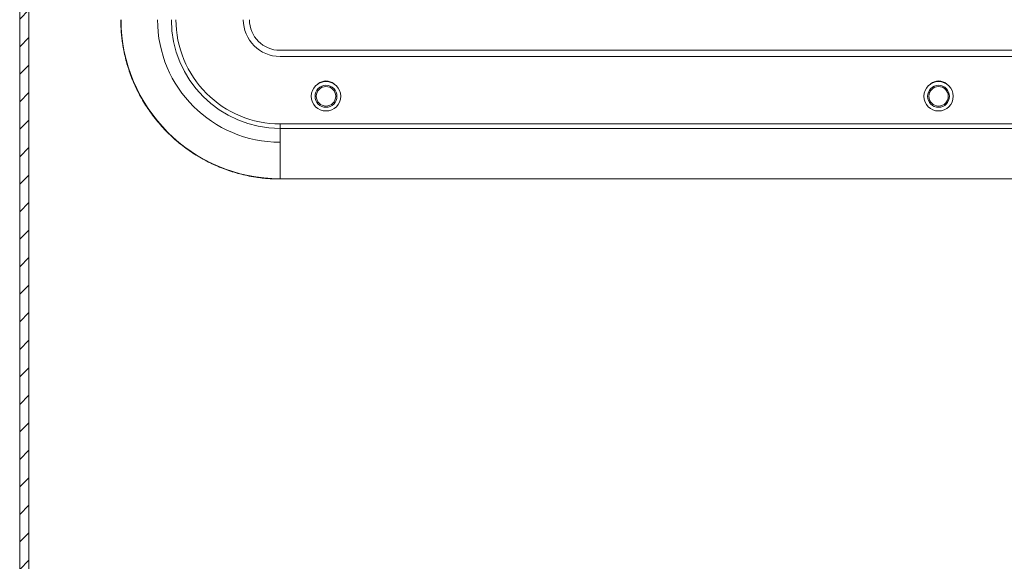
# Model space of a CAD drawing. Units: millimetres. Extents: x 9260 to 17210, y -50 to 4068.
# Drawn here: x 11337 to 11497, y 3002 to 3090 of the extents above; entities that cross this region are included whole.
import ezdxf

# ---------------------------------------------------------------- set-up
doc = ezdxf.new("R2010")
doc.units = ezdxf.units.MM

msp = doc.modelspace()

# ---------------------------------------------------------------- hatches: boundary and pattern name
at = {"linetype": 'Continuous', "lineweight": 0}
h = msp.add_hatch(dxfattribs=at)
h.set_pattern_fill('ANSI31', style=0)
h.set_pattern_definition([(45, (9556.036, 2347.0962), (-2.245064, 2.245064), [])])
edge = h.paths.add_edge_path(flags=0)
edge.add_line((11339.54, 3215.8), (11933.54, 3215.8))
edge.add_arc((11933.54, 3214.3), 1.5, 0, 90, ccw=False)
edge.add_line((11935.04, 3214.3), (11935.04, 2945.3))
edge.add_arc((11933.54, 2945.3), 1.5, 270, 360, ccw=False)
edge.add_line((11933.54, 2943.8), (11918.04, 2943.8))
edge.add_arc((11918.04, 2940.8), 3, 90, 180)
edge.add_line((11915.04, 2940.8), (11915.04, 2931.84))
edge.add_arc((11920.04, 2931.84), 5, 180, 210)
edge.add_line((11915.71, 2929.34), (11919.41, 2922.92))
edge.add_line((11919.41, 2922.92), (11920.71, 2923.67))
edge.add_line((11920.71, 2923.67), (11917.01, 2930.09))
edge.add_arc((11920.04, 2931.84), 3.5, 180, 210, ccw=False)
edge.add_line((11916.54, 2931.84), (11916.54, 2940.8))
edge.add_arc((11918.04, 2940.8), 1.5, 90, 180, ccw=False)
edge.add_line((11918.04, 2942.3), (11933.54, 2942.3))
edge.add_arc((11933.54, 2945.3), 3, 270, 360)
edge.add_line((11936.54, 2945.3), (11936.54, 3214.3))
edge.add_arc((11933.54, 3214.3), 3, 0, 90)
edge.add_line((11933.54, 3217.3), (11339.54, 3217.3))
edge.add_arc((11339.54, 3214.3), 3, 90, 180)
edge.add_line((11336.54, 3214.3), (11336.54, 2945.3))
edge.add_arc((11339.54, 2945.3), 3, 180, 270)
edge.add_line((11339.54, 2942.3), (11355.04, 2942.3))
edge.add_arc((11355.04, 2940.8), 1.5, 0, 90, ccw=False)
edge.add_line((11356.54, 2940.8), (11356.54, 2931.84))
edge.add_arc((11353.04, 2931.84), 3.5, -30, 0, ccw=False)
edge.add_line((11356.07, 2930.09), (11352.36, 2923.67))
edge.add_line((11352.36, 2923.67), (11353.66, 2922.92))
edge.add_line((11353.66, 2922.92), (11357.37, 2929.34))
edge.add_arc((11353.04, 2931.84), 5, 330, 360)
edge.add_line((11358.04, 2931.84), (11358.04, 2940.8))
edge.add_arc((11355.04, 2940.8), 3, 360, 450)
edge.add_line((11355.04, 2943.8), (11339.54, 2943.8))
edge.add_arc((11339.54, 2945.3), 1.5, 180, 270, ccw=False)
edge.add_line((11338.04, 2945.3), (11338.04, 3214.3))
edge.add_arc((11339.54, 3214.3), 1.5, 90, 180, ccw=False)

# ---------------------------------------------------------------- linework, layer by layer
at = {"color": 7, "linetype": 'Continuous', "lineweight": 15}
for p, q in [((11336.54, 3214.3), (11336.54, 2945.3)), ((11338.04, 3214.3), (11338.04, 2945.3)), ((11379.04, 3085.3), (11894.04, 3085.3)), ((11379.04, 3084.3), (11894.04, 3084.3)), ((11894.04, 3073.3), (11379.04, 3073.3)), ((11379.04, 3072.55), (11379.04, 3073.3)), ((11894.04, 3072.55), (11379.04, 3072.55)), ((11379.04, 3064.34), (11379.04, 3072.55)), ((11379.04, 3064.34), (11894.04, 3064.34)), ((11379.04, 3064.34), (11379.04, 3064.3)), ((11894.04, 3064.3), (11379.04, 3064.3))]:
    msp.add_line(p, q, dxfattribs=at)
for centre, radius in [((11386.54, 3077.8), 2.4), ((11486.54, 3077.8), 2.4), ((11386.54, 3077.8), 1.79), ((11386.54, 3077.8), 1.59), ((11486.54, 3077.8), 1.79), ((11486.54, 3077.8), 1.59)]:
    msp.add_circle(centre, radius, dxfattribs=at)
for centre, radius, start, end in [((11379.04, 3090.3), 25.95, 180, 270), ((11379.04, 3090.3), 20, 180, 270), ((11379.04, 3090.3), 17.74, 180, 270), ((11379.04, 3090.3), 6, 180, 270), ((11379.04, 3090.3), 5, 180, 270), ((11386.54, 3078.3), 2, 49.0254, 130.9746), ((11486.54, 3078.3), 2, 49.0254, 130.9746)]:
    msp.add_arc(centre, radius, start, end, dxfattribs=at)
for points, knots in [([(11379.04, 3064.3), (11378.86, 3064.3), (11378.51, 3064.3), (11377.98, 3064.32), (11377.45, 3064.34), (11376.92, 3064.38), (11376.4, 3064.43), (11375.87, 3064.49), (11375.35, 3064.56), (11374.83, 3064.64), (11373.65, 3064.84), (11371.84, 3065.27), (11369.42, 3066.1), (11367.06, 3067.17), (11364.77, 3068.51), (11362.61, 3070.08), (11360.62, 3071.88), (11358.82, 3073.87), (11357.25, 3076.03), (11355.91, 3078.32), (11354.84, 3080.68), (11354.01, 3083.1), (11353.55, 3085.05), (11353.31, 3086.5), (11353.19, 3087.45), (11353.1, 3088.4), (11353.05, 3089.35), (11353.04, 3089.98), (11353.04, 3090.3)], [0, 0, 0, 0, 0.012974, 0.025928, 0.038869, 0.051802, 0.064731, 0.077663, 0.090603, 0.103555, 0.116527, 0.178261, 0.240008, 0.304316, 0.368637, 0.434313, 0.500002, 0.565678, 0.631368, 0.695675, 0.759996, 0.821731, 0.883478, 0.906807, 0.930093, 0.953366, 0.976658, 1, 1, 1, 1]), ([(11362.04, 3090.3), (11362.04, 3085.79), (11363.83, 3081.46), (11370.2, 3075.09), (11374.53, 3073.3), (11379.04, 3073.3)], [0, 0, 0, 0, 0.5, 0.5, 1, 1, 1, 1])]:
    msp.add_open_spline(points, degree=3, knots=knots, dxfattribs=at)

doc.saveas('drawing.dxf')
